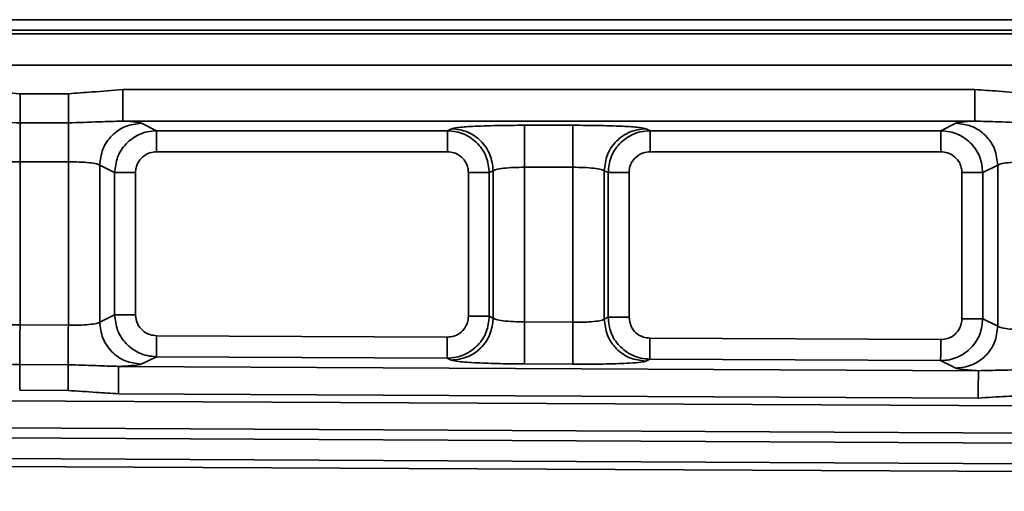
# Model space of a CAD drawing. Units: inches. Extents: x 0.1 to 8.4, y 0.1 to 10.9.
# Drawn here: x 3.1 to 3.5, y 2.6 to 2.8 of the extents above; entities that cross this region are included whole.
import ezdxf

# ---------------------------------------------------------------- set-up
doc = ezdxf.new("R2010")
doc.units = ezdxf.units.IN
doc.header["$MEASUREMENT"] = 0

msp = doc.modelspace()

# ---------------------------------------------------------------- linework, layer by layer
at = {"color": 7, "linetype": 'Continuous', "lineweight": 35}
for p, q in [((5.16037763, 2.77534243), (1.22693681, 2.77534243)), ((1.22693681, 2.77141081), (5.16047533, 2.77141081)), ((5.16115112, 2.77005831), (1.22693681, 2.77005831)), ((1.22693681, 2.75826347), (5.16144421, 2.75826347)), ((3.12890055, 2.74763569), (3.11079985, 2.74763569)), ((3.46837266, 2.74918389), (3.1492805, 2.74918389)), ((3.11079985, 2.73670668), (3.12890055, 2.73670668)), ((3.1492805, 2.73738905), (3.46837266, 2.73738905)), ((3.16194744, 2.73375612), (3.15630863, 2.73656778)), ((3.46134453, 2.73656778), (3.45570571, 2.73375612)), ((3.2708673, 2.73375612), (3.16194744, 2.73375612)), ((3.27236815, 2.73450448), (3.2708673, 2.73375612)), ((3.31787692, 2.73579782), (3.29977623, 2.73579782)), ((3.34678586, 2.73375612), (3.34528501, 2.73450448)), ((3.45570571, 2.73375612), (3.34678586, 2.73375612)), ((3.16194744, 2.72589289), (3.2708673, 2.72589289)), ((3.34678586, 2.72589289), (3.45570571, 2.72589289)), ((3.11079985, 2.72213467), (3.12890055, 2.72213467)), ((3.11079985, 2.66100192), (3.11079985, 2.72213467)), ((3.12890055, 2.72213467), (3.12890055, 2.66091143)), ((3.14064687, 2.66206778), (3.14064687, 2.72084133)), ((3.14064687, 2.72084133), (3.14624248, 2.71805121)), ((3.14624248, 2.71805121), (3.14624248, 2.66482997)), ((3.15407337, 2.66482997), (3.15407337, 2.71805121)), ((3.27874137, 2.71805121), (3.27874137, 2.66428506)), ((3.28657225, 2.71805121), (3.28802991, 2.71877803)), ((3.28657225, 2.66428506), (3.28657225, 2.71805121)), ((3.28802991, 2.71877803), (3.28802991, 2.66355093)), ((3.29977623, 2.72007137), (3.31787692, 2.72007137)), ((3.29977623, 2.66212057), (3.29977623, 2.72007137)), ((3.31787692, 2.72007137), (3.31787692, 2.66203009)), ((3.32962324, 2.66318643), (3.32962324, 2.71877803)), ((3.32962324, 2.71877803), (3.3310809, 2.71805121)), ((3.3310809, 2.71805121), (3.3310809, 2.66390598)), ((3.33891178, 2.66390598), (3.33891178, 2.71805121)), ((3.46357979, 2.71805121), (3.46357979, 2.66336107)), ((3.47141067, 2.71805121), (3.47700629, 2.72084133)), ((3.47141067, 2.66336107), (3.47141067, 2.71805121)), ((3.47700629, 2.72084133), (3.47700629, 2.66054294)), ((3.14624248, 2.66482997), (3.14064687, 2.66206778)), ((3.28802991, 2.66355093), (3.28657225, 2.66428506)), ((3.3310809, 2.66390598), (3.32962324, 2.66318643)), ((3.47700629, 2.66054294), (3.47141067, 2.66336107)), ((3.12890055, 2.66091143), (3.11079985, 2.66100192)), ((3.31787692, 2.66203009), (3.29977623, 2.66212057)), ((3.27082799, 2.65644368), (3.16190813, 2.65698816)), ((3.45566641, 2.6555197), (3.34674655, 2.65606418)), ((3.15623002, 2.64634152), (3.16186883, 2.64912503)), ((3.16186883, 2.64912503), (3.27078868, 2.64858056)), ((3.27078868, 2.64858056), (3.27228953, 2.64782468)), ((3.34520639, 2.64746018), (3.34670724, 2.64820105)), ((3.34670724, 2.64820105), (3.4556271, 2.64765657)), ((3.12882656, 2.64611065), (3.11072582, 2.64620113)), ((3.46975989, 2.64387473), (3.14773604, 2.64548449)), ((3.29969762, 2.64639432), (3.31779831, 2.64630384)), ((3.4556271, 2.64765657), (3.46126591, 2.64481669)), ((4.97279168, 2.62329165), (2.78119318, 2.63424718)), ((3.1106777, 2.63658062), (3.12877847, 2.63649014)), ((3.14768494, 2.63526242), (3.46970879, 2.63365267)), ((2.78207851, 2.62402043), (4.9500192, 2.61318317)), ((4.93717816, 2.60952939), (2.78593312, 2.62028319)), ((2.7858945, 2.61255748), (4.93713954, 2.60180368)), ((2.75595891, 2.6097661), (4.96704571, 2.59871066))]:
    msp.add_line(p, q, dxfattribs=at)
for points, knots in [([(3.11079985, 2.74763569), (3.10699751, 2.74795714), (3.10020854, 2.74853108), (3.09341051, 2.74898444), (3.0904199, 2.74918389)], [0, 0, 0, 0, 0.56007752, 1, 1, 1, 1]), ([(3.1492805, 2.74918389), (3.1454772, 2.74887356), (3.13868675, 2.7483195), (3.13189033, 2.7478446), (3.12890055, 2.74763569)], [0, 0, 0, 0, 0.560094864, 1, 1, 1, 1]), ([(3.48875261, 2.74763569), (3.48495026, 2.74795714), (3.4781613, 2.74853108), (3.47136326, 2.74898444), (3.46837266, 2.74918389)], [0, 0, 0, 0, 0.560077517, 1, 1, 1, 1]), ([(3.0904199, 2.73738905), (3.09335346, 2.73728423), (3.10000227, 2.73704663), (3.1069292, 2.73682854), (3.11079985, 2.73670668)], [0, 0, 0, 0, 0.441216392, 1, 1, 1, 1]), ([(3.12890055, 2.73670668), (3.13276851, 2.73682867), (3.13969527, 2.73704714), (3.14634433, 2.73728432), (3.1492805, 2.73738905)], [0, 0, 0, 0, 0.558408374, 1, 1, 1, 1]), ([(3.15630863, 2.73656778), (3.15578664, 2.7367149), (3.15471122, 2.73701799), (3.15112568, 2.73726298), (3.1492805, 2.73738905)], [0, 0, 0, 0, 0.485384726, 1, 1, 1, 1]), ([(3.46837266, 2.73738905), (3.46652748, 2.73726298), (3.46294194, 2.73701799), (3.46186652, 2.7367149), (3.46134453, 2.73656778)], [0, 0, 0, 0, 0.514615274, 1, 1, 1, 1]), ([(3.46837266, 2.73738905), (3.47130622, 2.73728423), (3.47795503, 2.73704663), (3.48488196, 2.73682854), (3.48875261, 2.73670668)], [0, 0, 0, 0, 0.441216402, 1, 1, 1, 1]), ([(3.16194744, 2.73375612), (3.16078916, 2.73367866), (3.15853416, 2.73352786), (3.15448148, 2.73210533), (3.15030511, 2.72910349), (3.14691513, 2.7239845), (3.14646749, 2.72003591), (3.14624248, 2.71805121)], [0, 0, 0, 0, 0.141516113, 0.275509345, 0.519822939, 0.758645012, 1, 1, 1, 1]), ([(3.28657225, 2.71805121), (3.28634883, 2.72003603), (3.28590433, 2.72398474), (3.28304491, 2.72827178), (3.27997846, 2.73095675), (3.27722427, 2.73250486), (3.2741417, 2.73354531), (3.27198977, 2.73368385), (3.2708673, 2.73375612)], [0, 0, 0, 0, 0.2410875678, 0.4796331758, 0.6061739824, 0.7373959858, 0.8630219769, 1, 1, 1, 1]), ([(3.29977623, 2.73579782), (3.29631075, 2.73577781), (3.28909288, 2.73573614), (3.28023016, 2.73541604), (3.27423084, 2.73498384), (3.27297678, 2.73466111), (3.27236815, 2.73450448)], [0, 0, 0, 0, 0.2569145618, 0.5350985499, 0.7743716864, 1, 1, 1, 1]), ([(3.34528501, 2.73450448), (3.34467638, 2.73466111), (3.34342231, 2.73498384), (3.337423, 2.73541604), (3.32856027, 2.73573614), (3.32134241, 2.73577781), (3.31787692, 2.73579782)], [0, 0, 0, 0, 0.2256283136, 0.4649014501, 0.7430854382, 1, 1, 1, 1]), ([(3.34678586, 2.73375612), (3.34562757, 2.73367866), (3.34337257, 2.73352786), (3.3393199, 2.73210533), (3.33514352, 2.72910349), (3.33175355, 2.7239845), (3.3313059, 2.72003591), (3.3310809, 2.71805121)], [0, 0, 0, 0, 0.141516115, 0.275509347, 0.519822939, 0.758645014, 1, 1, 1, 1]), ([(3.47141067, 2.71805121), (3.47118724, 2.72003603), (3.47074275, 2.72398474), (3.46788333, 2.72827178), (3.46481688, 2.73095675), (3.46206268, 2.73250486), (3.45898012, 2.73354531), (3.45682819, 2.73368385), (3.45570571, 2.73375612)], [0, 0, 0, 0, 0.24108757, 0.479633176, 0.606173985, 0.737395986, 0.863021972, 1, 1, 1, 1]), ([(3.15407337, 2.71805121), (3.15411654, 2.71867509), (3.1542001, 2.71988269), (3.15498321, 2.72195588), (3.15660821, 2.72408843), (3.15919024, 2.72563416), (3.16110411, 2.72581376), (3.16194744, 2.72589289)], [0, 0, 0, 0, 0.151965644, 0.294147069, 0.534346535, 0.794813402, 1, 1, 1, 1]), ([(3.2708673, 2.72589289), (3.27171063, 2.72581376), (3.2736245, 2.72563416), (3.27620653, 2.72408843), (3.27783152, 2.72195588), (3.27861464, 2.71988269), (3.2786982, 2.71867509), (3.27874137, 2.71805121)], [0, 0, 0, 0, 0.2051865978, 0.4656534654, 0.705852931, 0.8480343562, 1, 1, 1, 1]), ([(3.33891178, 2.71805121), (3.33895495, 2.71867509), (3.33903851, 2.71988269), (3.33982163, 2.72195588), (3.34144663, 2.72408843), (3.34402865, 2.72563416), (3.34594252, 2.72581376), (3.34678586, 2.72589289)], [0, 0, 0, 0, 0.151965644, 0.294147069, 0.534346535, 0.794813402, 1, 1, 1, 1]), ([(3.45570571, 2.72589289), (3.45654905, 2.72581376), (3.45846292, 2.72563416), (3.46104494, 2.72408843), (3.46266994, 2.72195588), (3.46345306, 2.71988269), (3.46353662, 2.71867509), (3.46357979, 2.71805121)], [0, 0, 0, 0, 0.205186598, 0.465653465, 0.705852931, 0.848034356, 1, 1, 1, 1]), ([(3.09905353, 2.72084133), (3.09934904, 2.72101155), (3.09995721, 2.72136189), (3.10276228, 2.72179107), (3.10654278, 2.72207884), (3.10940347, 2.72211636), (3.11079985, 2.72213467)], [0, 0, 0, 0, 0.246033096, 0.506356528, 0.759038094, 1, 1, 1, 1]), ([(3.12890055, 2.72213467), (3.13029695, 2.72211636), (3.13315764, 2.72207885), (3.13693813, 2.72179107), (3.13974319, 2.72136189), (3.14035136, 2.72101155), (3.14064687, 2.72084133)], [0, 0, 0, 0, 0.240965674, 0.493643486, 0.753966911, 1, 1, 1, 1]), ([(3.47700629, 2.72084133), (3.47730179, 2.72101155), (3.47790996, 2.72136189), (3.48071503, 2.72179107), (3.48449554, 2.72207884), (3.48735622, 2.72211636), (3.48875261, 2.72213467)], [0, 0, 0, 0, 0.2460330958, 0.5063565277, 0.7590380942, 1, 1, 1, 1]), ([(3.28802991, 2.71877803), (3.28832541, 2.71894826), (3.28893359, 2.71929859), (3.29173866, 2.71972777), (3.29551916, 2.72001554), (3.29837985, 2.72005306), (3.29977623, 2.72007137)], [0, 0, 0, 0, 0.246033096, 0.506356528, 0.759038094, 1, 1, 1, 1]), ([(3.31787692, 2.72007137), (3.31927333, 2.72005306), (3.32213402, 2.72001555), (3.32591451, 2.71972777), (3.32871957, 2.71929859), (3.32932774, 2.71894826), (3.32962324, 2.71877803)], [0, 0, 0, 0, 0.240965674, 0.493643486, 0.753966911, 1, 1, 1, 1]), ([(3.14624248, 2.66482997), (3.14646586, 2.66285222), (3.14691034, 2.65891689), (3.15027872, 2.65380841), (3.15443283, 2.65080291), (3.15846759, 2.64936884), (3.16071469, 2.64920776), (3.16186883, 2.64912503)], [0, 0, 0, 0, 0.24127407, 0.480088979, 0.724493268, 0.858496137, 1, 1, 1, 1]), ([(3.16190813, 2.65698816), (3.16106667, 2.65707094), (3.15915377, 2.65725912), (3.15660336, 2.65881546), (3.15452547, 2.66143854), (3.15423317, 2.66363122), (3.15407337, 2.66482997)], [0, 0, 0, 0, 0.205600901, 0.467396226, 0.70882253, 1, 1, 1, 1]), ([(3.27078868, 2.64858056), (3.27191516, 2.64864766), (3.27407431, 2.64877629), (3.27717055, 2.64980759), (3.27993812, 2.65135074), (3.28302158, 2.65403515), (3.28589953, 2.65833123), (3.2863472, 2.66229321), (3.28657225, 2.66428506)], [0, 0, 0, 0, 0.1369918959, 0.2625748337, 0.3937828649, 0.520281303, 0.7588267136, 1, 1, 1, 1]), ([(3.27874137, 2.66428506), (3.27869744, 2.66365567), (3.27861242, 2.66243763), (3.27781886, 2.66035662), (3.27618236, 2.65822672), (3.27359176, 2.65668987), (3.27167434, 2.65651907), (3.27082799, 2.65644368)], [0, 0, 0, 0, 0.1528148993, 0.2957425305, 0.5351832535, 0.7948292647, 1, 1, 1, 1]), ([(3.29977623, 2.66212057), (3.2983645, 2.66215587), (3.29544816, 2.66222879), (3.29164974, 2.66256797), (3.28890196, 2.66303143), (3.28831322, 2.66338216), (3.28802991, 2.66355093)], [0, 0, 0, 0, 0.243530617, 0.503084465, 0.760870397, 1, 1, 1, 1]), ([(3.32962324, 2.66318643), (3.32931639, 2.66301544), (3.32869095, 2.66266691), (3.32583632, 2.66227312), (3.32207375, 2.66203542), (3.31926035, 2.66203185), (3.31787692, 2.66203009)], [0, 0, 0, 0, 0.252340129, 0.514322627, 0.761179336, 1, 1, 1, 1]), ([(3.3310809, 2.66390598), (3.33130428, 2.66192824), (3.33174875, 2.65799291), (3.33511714, 2.65288442), (3.33927124, 2.64987893), (3.34330601, 2.64844485), (3.3455531, 2.64828378), (3.34670724, 2.64820105)], [0, 0, 0, 0, 0.241274073, 0.480088979, 0.724493268, 0.858496137, 1, 1, 1, 1]), ([(3.34674655, 2.65606418), (3.34590509, 2.65614695), (3.34399218, 2.65633513), (3.34144178, 2.65789148), (3.33936389, 2.66051455), (3.33907159, 2.66270723), (3.33891178, 2.66390598)], [0, 0, 0, 0, 0.205600901, 0.4673962259, 0.7088225303, 1, 1, 1, 1]), ([(3.4556271, 2.64765657), (3.45675358, 2.64772368), (3.45891273, 2.6478523), (3.46200896, 2.64888361), (3.46477654, 2.65042675), (3.46785999, 2.65311116), (3.47073795, 2.65740725), (3.47118561, 2.66136923), (3.47141067, 2.66336107)], [0, 0, 0, 0, 0.136991893, 0.262574834, 0.393782864, 0.520281303, 0.758826716, 1, 1, 1, 1]), ([(3.46357979, 2.66336107), (3.46353586, 2.66273169), (3.46345083, 2.66151365), (3.46265727, 2.65943263), (3.46102078, 2.65730274), (3.45843018, 2.65576588), (3.45651276, 2.65559509), (3.45566641, 2.6555197)], [0, 0, 0, 0, 0.152814899, 0.29574253, 0.535183253, 0.794829265, 1, 1, 1, 1]), ([(3.11079985, 2.66100192), (3.10938812, 2.66103722), (3.10647178, 2.66111014), (3.10267336, 2.66144931), (3.09992558, 2.66191278), (3.09933685, 2.6622635), (3.09905353, 2.66243228)], [0, 0, 0, 0, 0.243530617, 0.503084465, 0.760870397, 1, 1, 1, 1]), ([(3.14064687, 2.66206778), (3.14034001, 2.66189678), (3.13971457, 2.66154826), (3.13685994, 2.66115446), (3.13309737, 2.66091677), (3.13028397, 2.66091319), (3.12890055, 2.66091143)], [0, 0, 0, 0, 0.252340129, 0.514322627, 0.761179337, 1, 1, 1, 1]), ([(3.48875261, 2.65911258), (3.48734088, 2.65914788), (3.48442454, 2.6592208), (3.48062612, 2.65955997), (3.47787833, 2.66002344), (3.4772896, 2.66037416), (3.47700629, 2.66054294)], [0, 0, 0, 0, 0.243530617, 0.503084465, 0.760870397, 1, 1, 1, 1]), ([(3.11072578, 2.64620113), (3.10724944, 2.64612464), (3.10085333, 2.64598389), (3.09464238, 2.64583297), (3.09180714, 2.64576407)], [0, 0, 0, 0, 0.543509336, 1, 1, 1, 1]), ([(3.14773604, 2.64548449), (3.14490239, 2.64558174), (3.13869457, 2.6457948), (3.13230145, 2.64599942), (3.12882656, 2.64611065)], [0, 0, 0, 0, 0.456464762, 1, 1, 1, 1]), ([(3.14773604, 2.64548449), (3.14853288, 2.64552314), (3.15124574, 2.64565475), (3.15472202, 2.64593605), (3.15573463, 2.64620833), (3.15623002, 2.64634152)], [0, 0, 0, 0, 0.175211529, 0.596503651, 1, 1, 1, 1]), ([(3.27228953, 2.64782468), (3.27301869, 2.6476445), (3.27453522, 2.64726974), (3.28143925, 2.64680626), (3.29027456, 2.64648972), (3.29662126, 2.64642547), (3.29969762, 2.64639432)], [0, 0, 0, 0, 0.254361514, 0.529034886, 0.771714437, 1, 1, 1, 1]), ([(3.31779831, 2.64630384), (3.3186713, 2.64630083), (3.32298586, 2.64628597), (3.33092697, 2.64637039), (3.33881887, 2.64666477), (3.34370264, 2.64705403), (3.3447124, 2.64732676), (3.34520639, 2.64746018)], [0, 0, 0, 0, 0.065123132, 0.3218547302, 0.5998415341, 0.80423771, 1, 1, 1, 1]), ([(3.46126591, 2.64481669), (3.46187533, 2.64465031), (3.4631425, 2.64430437), (3.4674987, 2.64402154), (3.46975989, 2.64387473)], [0, 0, 0, 0, 0.48092612, 1, 1, 1, 1]), ([(3.48867853, 2.64431179), (3.48520219, 2.6442353), (3.47880609, 2.64409455), (3.47259514, 2.64394363), (3.46975989, 2.64387473)], [0, 0, 0, 0, 0.543509339, 1, 1, 1, 1]), ([(3.12877847, 2.63649014), (3.1323068, 2.63624525), (3.13860714, 2.63580797), (3.14491126, 2.63542911), (3.14768494, 2.63526242)], [0, 0, 0, 0, 0.560021918, 1, 1, 1, 1]), ([(3.46970879, 2.63365267), (3.4732395, 2.63387027), (3.47954441, 2.63425884), (3.48585413, 2.63455915), (3.48863045, 2.63469128)], [0, 0, 0, 0, 0.559991998, 1, 1, 1, 1])]:
    msp.add_open_spline(points, degree=3, knots=knots, dxfattribs=at)
for points in [[(3.11079985, 2.74763569), (3.11079985, 2.74647151), (3.11079985, 2.74414316), (3.11079985, 2.74097024), (3.11079985, 2.73830736), (3.11079985, 2.73724024), (3.11079985, 2.73670668)], [(3.12890055, 2.74763569), (3.12890055, 2.74647151), (3.12890055, 2.74414316), (3.12890055, 2.74097024), (3.12890055, 2.73830736), (3.12890055, 2.73724024), (3.12890055, 2.73670668)], [(3.1492805, 2.74918389), (3.1492805, 2.74768784), (3.1492805, 2.74469573), (3.1492805, 2.74087658), (3.1492805, 2.73812028), (3.1492805, 2.7376328), (3.1492805, 2.73738905)], [(3.46837266, 2.74918389), (3.46837266, 2.74768784), (3.46837266, 2.74469573), (3.46837266, 2.74087658), (3.46837266, 2.73812028), (3.46837266, 2.7376328), (3.46837266, 2.73738905)], [(3.11079985, 2.73670668), (3.11079985, 2.73599527), (3.11079985, 2.73457244), (3.11079985, 2.73102194), (3.11079985, 2.72679138), (3.11079985, 2.72368691), (3.11079985, 2.72213467)], [(3.12890055, 2.72213467), (3.12890055, 2.72368691), (3.12890055, 2.72679138), (3.12890055, 2.73102194), (3.12890055, 2.73457244), (3.12890055, 2.73599527), (3.12890055, 2.73670668)], [(3.14064687, 2.72084133), (3.14089181, 2.72289493), (3.14138168, 2.72700212), (3.14500767, 2.73218896), (3.15017318, 2.73582993), (3.15426348, 2.73632183), (3.15630863, 2.73656778)], [(3.46134453, 2.73656778), (3.46338967, 2.73632183), (3.46747997, 2.73582993), (3.47264548, 2.73218896), (3.47627147, 2.72700212), (3.47676135, 2.72289493), (3.47700629, 2.72084133)], [(3.16194744, 2.73375612), (3.16194744, 2.73359362), (3.16194744, 2.73326864), (3.16194744, 2.7314311), (3.16194744, 2.728885), (3.16194744, 2.72689026), (3.16194744, 2.72589289)], [(3.2708673, 2.73375612), (3.2708673, 2.73359362), (3.2708673, 2.73326864), (3.2708673, 2.7314311), (3.2708673, 2.728885), (3.2708673, 2.72689026), (3.2708673, 2.72589289)], [(3.27236815, 2.73450448), (3.2744133, 2.73425853), (3.2785036, 2.73376663), (3.2836691, 2.73012567), (3.2872951, 2.72493882), (3.28778497, 2.72083163), (3.28802991, 2.71877803)], [(3.29977623, 2.72007137), (3.29977623, 2.72206611), (3.29977623, 2.72605559), (3.29977623, 2.73114779), (3.29977623, 2.73482286), (3.29977623, 2.73547283), (3.29977623, 2.73579782)], [(3.31787692, 2.72007137), (3.31787692, 2.72206611), (3.31787692, 2.72605559), (3.31787692, 2.73114779), (3.31787692, 2.73482286), (3.31787692, 2.73547283), (3.31787692, 2.73579782)], [(3.32962324, 2.71877803), (3.32986818, 2.72083163), (3.33035806, 2.72493882), (3.33398405, 2.73012567), (3.33914956, 2.73376663), (3.34323986, 2.73425853), (3.34528501, 2.73450448)], [(3.34678586, 2.72589289), (3.34678586, 2.72689026), (3.34678586, 2.728885), (3.34678586, 2.7314311), (3.34678586, 2.73326864), (3.34678586, 2.73359362), (3.34678586, 2.73375612)], [(3.45570571, 2.72589289), (3.45570571, 2.72689026), (3.45570571, 2.728885), (3.45570571, 2.7314311), (3.45570571, 2.73326864), (3.45570571, 2.73359362), (3.45570571, 2.73375612)], [(3.15407337, 2.71805121), (3.15311042, 2.71805121), (3.15118452, 2.71805121), (3.148698, 2.71805121), (3.14685123, 2.71805121), (3.1464454, 2.71805121), (3.14624248, 2.71805121)], [(3.28657225, 2.71805121), (3.28636934, 2.71805121), (3.28596351, 2.71805121), (3.28411674, 2.71805121), (3.28163022, 2.71805121), (3.27970432, 2.71805121), (3.27874137, 2.71805121)], [(3.33891178, 2.71805121), (3.33794883, 2.71805121), (3.33602293, 2.71805121), (3.33353641, 2.71805121), (3.33168965, 2.71805121), (3.33128382, 2.71805121), (3.3310809, 2.71805121)], [(3.46357979, 2.71805121), (3.46454274, 2.71805121), (3.46646864, 2.71805121), (3.46895516, 2.71805121), (3.47080192, 2.71805121), (3.47120775, 2.71805121), (3.47141067, 2.71805121)], [(3.15407337, 2.66482997), (3.15311042, 2.66482997), (3.15118452, 2.66482997), (3.148698, 2.66482997), (3.14685123, 2.66482997), (3.1464454, 2.66482997), (3.14624248, 2.66482997)], [(3.28802991, 2.66355093), (3.28778331, 2.66149088), (3.2872901, 2.65737076), (3.28364196, 2.65217359), (3.27844792, 2.64853651), (3.27434233, 2.64806196), (3.27228953, 2.64782468)], [(3.28657225, 2.66428506), (3.28636934, 2.66428506), (3.28596351, 2.66428506), (3.28411674, 2.66428506), (3.28163022, 2.66428506), (3.27970432, 2.66428506), (3.27874137, 2.66428506)], [(3.32962324, 2.66318643), (3.32986653, 2.6611393), (3.33035309, 2.65704503), (3.33395698, 2.65186857), (3.33909399, 2.64822385), (3.34316893, 2.64771474), (3.34520639, 2.64746018)], [(3.3310809, 2.66390598), (3.33128382, 2.66390598), (3.33168965, 2.66390598), (3.33353641, 2.66390598), (3.33602293, 2.66390598), (3.33794883, 2.66390598), (3.33891178, 2.66390598)], [(3.47141067, 2.66336107), (3.47120775, 2.66336107), (3.47080192, 2.66336107), (3.46895516, 2.66336107), (3.46646864, 2.66336107), (3.46454274, 2.66336107), (3.46357979, 2.66336107)], [(3.11079985, 2.66100192), (3.11079183, 2.65939666), (3.11077578, 2.65618616), (3.11075406, 2.65184102), (3.11073609, 2.64824661), (3.11072927, 2.64688296), (3.11072587, 2.64620113)], [(3.12890055, 2.66091143), (3.12889252, 2.65930618), (3.12887647, 2.65609567), (3.12885475, 2.65175053), (3.12883678, 2.64815613), (3.12882997, 2.64679247), (3.12882656, 2.64611065)], [(3.15623002, 2.64634152), (3.15419255, 2.64659608), (3.15011762, 2.6471052), (3.14498061, 2.65074992), (3.14137671, 2.65592638), (3.14089015, 2.66002064), (3.14064687, 2.66206778)], [(3.29977623, 2.66212057), (3.29976626, 2.66012586), (3.29974632, 2.65613643), (3.29972086, 2.65104429), (3.29970249, 2.64736927), (3.29969924, 2.6467193), (3.29969762, 2.64639432)], [(3.31787692, 2.66203009), (3.31786695, 2.66003537), (3.31784701, 2.65604594), (3.31782155, 2.65095381), (3.31780318, 2.64727879), (3.31779993, 2.64662882), (3.31779831, 2.64630384)], [(3.47700629, 2.66054294), (3.47675969, 2.65848288), (3.47626648, 2.65436277), (3.47261834, 2.6491656), (3.4674243, 2.64552852), (3.46331871, 2.64505397), (3.46126591, 2.64481669)], [(3.16190813, 2.65698816), (3.16190315, 2.6559908), (3.16189318, 2.65399609), (3.16188045, 2.65145002), (3.16187126, 2.64961251), (3.16186964, 2.64928753), (3.16186883, 2.64912503)], [(3.27082799, 2.65644368), (3.27082301, 2.65544633), (3.27081303, 2.65345161), (3.27080031, 2.65090554), (3.27079112, 2.64906803), (3.2707895, 2.64874305), (3.27078868, 2.64858056)], [(3.34670724, 2.64820105), (3.34670806, 2.64836354), (3.34670968, 2.64868853), (3.34671887, 2.65052604), (3.34673159, 2.6530721), (3.34674156, 2.65506682), (3.34674655, 2.65606418)], [(3.4556271, 2.64765657), (3.45562791, 2.64781907), (3.45562954, 2.64814405), (3.45563872, 2.64998156), (3.45565145, 2.65252763), (3.45566142, 2.65452234), (3.45566641, 2.6555197)], [(3.1106777, 2.63658062), (3.11068292, 2.63762403), (3.11069335, 2.63971086), (3.11070748, 2.6425352), (3.11071917, 2.64487157), (3.1107236, 2.64575794), (3.11072582, 2.64620113)], [(3.12877847, 2.63649014), (3.12878368, 2.63753355), (3.12879411, 2.63962038), (3.12880823, 2.64244472), (3.12881991, 2.64478109), (3.12882434, 2.64566746), (3.12882656, 2.64611065)], [(3.14768494, 2.63526242), (3.14769142, 2.63655899), (3.14770438, 2.63915212), (3.14772093, 2.64246201), (3.14773287, 2.64485077), (3.14773498, 2.64527325), (3.14773604, 2.64548449)], [(3.46970879, 2.63365267), (3.46971527, 2.63494923), (3.46972824, 2.63754236), (3.46974478, 2.64085225), (3.46975672, 2.64324101), (3.46975884, 2.64366349), (3.46975989, 2.64387473)]]:
    msp.add_open_spline(points, degree=3, dxfattribs=at)

doc.saveas('drawing.dxf')
